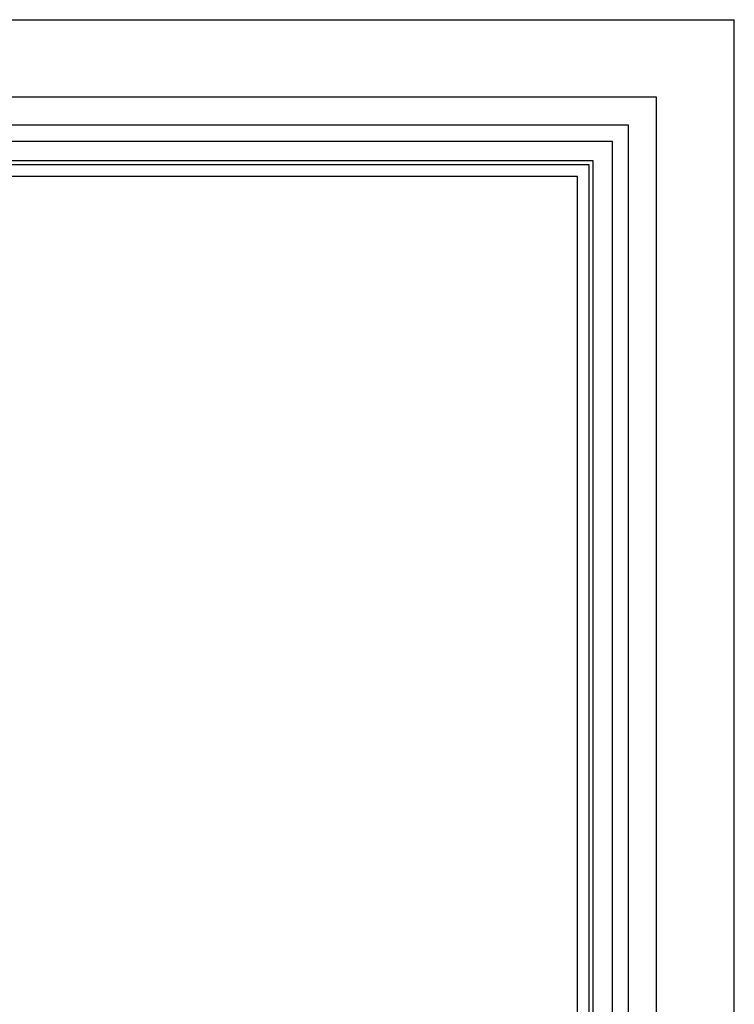
# Model space of a CAD drawing. Extents: x -105 to 133, y -51 to 149.
# Drawn here: x 110 to 122, y 103 to 119 of the extents above; entities that cross this region are included whole.
import ezdxf

# ---------------------------------------------------------------- set-up
doc = ezdxf.new("R2010")
doc.units = 0
doc.header["$MEASUREMENT"] = 0
doc.layers.get('0').update_dxf_attribs({"linetype": 'CONTINUOUS'})

msp = doc.modelspace()

# ---------------------------------------------------------------- linework, layer by layer
at = {"color": 7}
for p, q in [((89.07405, 119.15566), (121.75922, 119.15566)), ((121.75922, 74.59316), (121.75922, 119.15566)), ((120.52132, 117.91777), (89.07405, 117.91777)), ((120.52132, 74.59316), (120.52132, 117.91777)), ((120.0749, 117.47135), (89.07405, 117.47135)), ((120.0749, 74.59316), (120.0749, 117.47135)), ((119.81873, 117.21518), (89.07405, 117.21518)), ((119.81873, 74.59316), (119.81873, 117.21518)), ((119.50922, 116.90566), (89.07405, 116.90566)), ((119.44672, 116.84316), (89.07405, 116.84316)), ((119.44672, 74.59316), (119.44672, 116.84316)), ((119.50922, 74.59316), (119.50922, 116.90566)), ((119.25922, 116.65566), (89.07405, 116.65566)), ((119.25922, 74.59316), (119.25922, 116.65566))]:
    msp.add_line(p, q, dxfattribs=at)

doc.saveas('drawing.dxf')
